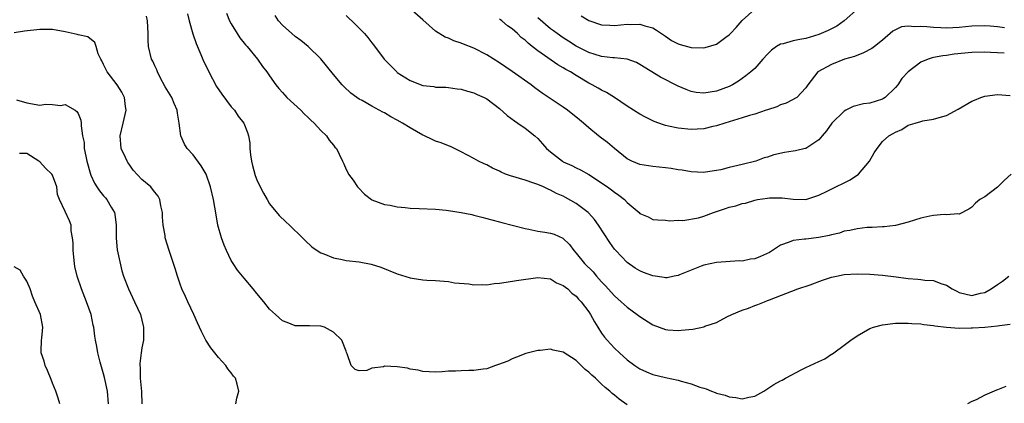
# Model space of a CAD drawing. Units: inches. Extents: x 2595000 to 2598000, y 1512000 to 1515000.
# Drawn here: x 2595306 to 2595460, y 1514443 to 1514503 of the extents above; entities that cross this region are included whole.
import ezdxf

# ---------------------------------------------------------------- set-up
doc = ezdxf.new("R2010")
doc.units = ezdxf.units.IN
doc.header["$MEASUREMENT"] = 0
doc.layers.add('LD25951512_2ft', color=254, linetype='Continuous')

msp = doc.modelspace()

# ---------------------------------------------------------------- linework, layer by layer
at = {"layer": 'LD25951512_2ft'}
for points, elevation in [([(2595460.07, 1514497.93), (2595459, 1514497.98), (2595457.93, 1514498.07), (2595457, 1514498.1), (2595455, 1514498.07), (2595452.23, 1514497.77), (2595451, 1514497.59), (2595450.46, 1514497.54), (2595449, 1514497.25), (2595448.78, 1514497.22), (2595448.15, 1514497), (2595447, 1514496.51), (2595445, 1514495.03), (2595444.03, 1514493.97), (2595443.4, 1514493), (2595443, 1514492.57), (2595441.39, 1514491), (2595441.16, 1514490.84), (2595441, 1514490.76), (2595439, 1514490.13), (2595438, 1514490), (2595436.42, 1514489.58), (2595435.27, 1514489), (2595435, 1514488.85), (2595433.07, 1514487), (2595432.23, 1514485.77), (2595431.52, 1514485), (2595431, 1514484.36), (2595429, 1514483.03), (2595428.89, 1514483), (2595427.36, 1514482.64), (2595427, 1514482.57), (2595425.62, 1514482.38), (2595423.97, 1514482.03), (2595423, 1514481.67), (2595422.48, 1514481.52), (2595421.16, 1514481), (2595419, 1514480.51), (2595417, 1514480.03), (2595415.68, 1514479.68), (2595415, 1514479.54), (2595413.29, 1514479.29), (2595413, 1514479.26), (2595411, 1514479.34), (2595409.59, 1514479.59), (2595409, 1514479.67), (2595407.88, 1514479.88), (2595407, 1514480), (2595405, 1514480.2), (2595403, 1514480.48), (2595401.73, 1514481), (2595401, 1514481.37), (2595399, 1514483), (2595397.93, 1514483.92), (2595397, 1514484.65), (2595396.53, 1514485), (2595395, 1514486.24), (2595394.16, 1514487), (2595393.51, 1514487.51), (2595391.67, 1514489), (2595391, 1514489.48), (2595387.68, 1514491.68), (2595386.53, 1514492.53), (2595385.95, 1514493), (2595383, 1514495.09), (2595381, 1514496.43), (2595379, 1514497.69), (2595377, 1514498.74), (2595375.36, 1514499.36), (2595375, 1514499.53), (2595373.87, 1514499.87), (2595373, 1514500.28), (2595372.47, 1514500.47), (2595371, 1514501.39), (2595369, 1514503.14), (2595366.92, 1514505)], 8248), ([(2595437.22, 1514505), (2595435.01, 1514502.99), (2595433.82, 1514502.18), (2595433, 1514501.78), (2595432.5, 1514501.5), (2595431.38, 1514501), (2595431, 1514500.85), (2595429, 1514500.24), (2595428.06, 1514500.06), (2595427, 1514499.89), (2595425.41, 1514499.41), (2595425, 1514499.35), (2595424.39, 1514499), (2595423.59, 1514498.41), (2595423, 1514497.76), (2595422.27, 1514497), (2595421, 1514495.55), (2595420.39, 1514495), (2595419.61, 1514494.39), (2595418.43, 1514493.57), (2595417.51, 1514493), (2595417, 1514492.74), (2595415, 1514491.98), (2595413, 1514491.66), (2595411.8, 1514491.8), (2595411, 1514491.93), (2595410.23, 1514492.23), (2595409, 1514492.76), (2595406.2, 1514494.2), (2595403, 1514496.17), (2595402.46, 1514496.46), (2595400.99, 1514496.99), (2595399, 1514497.21), (2595398.78, 1514497.22), (2595397, 1514497.42), (2595395, 1514498.04), (2595393, 1514499.06), (2595391.83, 1514499.83), (2595391, 1514500.34), (2595390.05, 1514501), (2595389.45, 1514501.45), (2595389, 1514501.77), (2595387, 1514503.46)], 8252), ([(2595393.79, 1514503.79), (2595395, 1514503.07), (2595397, 1514502.38), (2595398.31, 1514502.31), (2595399, 1514502.28), (2595401, 1514502.48), (2595401.55, 1514502.45), (2595403, 1514502.51), (2595403.75, 1514502.25), (2595405, 1514501.92), (2595405.57, 1514501.57), (2595407, 1514500.61), (2595407.95, 1514499.95), (2595409, 1514499.42), (2595409.31, 1514499.31), (2595410.45, 1514499), (2595411, 1514498.83), (2595413, 1514498.77), (2595413.19, 1514498.81), (2595415, 1514499.36), (2595416.45, 1514500.45), (2595417, 1514500.84), (2595417.17, 1514501), (2595418.05, 1514501.95), (2595419, 1514503.05), (2595421, 1514504.81)], 8254), ([(2595401, 1514442.87), (2595399.73, 1514443.73), (2595399, 1514444.35), (2595398.63, 1514444.63), (2595398.26, 1514445), (2595397.57, 1514445.57), (2595397, 1514446.11), (2595396.02, 1514447), (2595395.47, 1514447.47), (2595395, 1514447.96), (2595394.4, 1514448.4), (2595393, 1514449.81), (2595391, 1514451.11), (2595389.41, 1514451.41), (2595389, 1514451.55), (2595387.37, 1514451.37), (2595387, 1514451.38), (2595385.11, 1514450.89), (2595383.68, 1514450.32), (2595383, 1514450.03), (2595382.3, 1514449.7), (2595380.86, 1514449.14), (2595380.37, 1514449), (2595379, 1514448.49), (2595378.46, 1514448.46), (2595377, 1514448.2), (2595376.21, 1514448.21), (2595375, 1514448.19), (2595374.12, 1514448.12), (2595373, 1514448.12), (2595372, 1514448), (2595371, 1514447.97), (2595369, 1514448.06), (2595368.27, 1514448.28), (2595367, 1514448.46), (2595366.57, 1514448.57), (2595365, 1514448.82), (2595363, 1514448.88), (2595362.81, 1514448.81), (2595361, 1514448.57), (2595360.23, 1514448.23), (2595359, 1514448.19), (2595358.38, 1514448.38), (2595357.77, 1514449), (2595357.17, 1514450.83), (2595357.06, 1514451.06), (2595357, 1514451.23), (2595356.31, 1514453), (2595355, 1514454.22), (2595353.62, 1514455), (2595353, 1514455.18), (2595351.22, 1514455.22), (2595351, 1514455.24), (2595349, 1514455.24), (2595347.75, 1514455.75), (2595347, 1514456.02), (2595345.93, 1514457), (2595345, 1514457.82), (2595344.07, 1514459), (2595343, 1514460.29), (2595342.44, 1514461), (2595341, 1514462.68), (2595339.97, 1514463.97), (2595339.29, 1514465), (2595339, 1514465.48), (2595338.25, 1514467), (2595337.87, 1514467.87), (2595337.47, 1514469), (2595336.91, 1514471), (2595336.62, 1514472.62), (2595336.22, 1514475), (2595335.76, 1514477), (2595335.05, 1514479), (2595334.3, 1514480.3), (2595333, 1514482.02), (2595332.11, 1514483), (2595331.68, 1514483.68), (2595331.1, 1514485), (2595330.82, 1514487), (2595330.55, 1514488.55), (2595330.54, 1514489), (2595330.07, 1514490.07), (2595329.7, 1514491), (2595328.66, 1514492.66), (2595327.86, 1514494.14), (2595327.42, 1514495), (2595327.32, 1514495.32), (2595327, 1514495.97), (2595326.69, 1514496.69), (2595326.51, 1514497), (2595326.02, 1514499), (2595325.98, 1514499.98), (2595325.99, 1514501), (2595325.87, 1514503), (2595325.72, 1514503.72)], 8238), ([(2595332.12, 1514504.12), (2595332.42, 1514503), (2595332.98, 1514500.98), (2595333.48, 1514499.48), (2595334.25, 1514497.75), (2595334.67, 1514496.67), (2595335, 1514496.02), (2595335.48, 1514495), (2595336.7, 1514492.7), (2595337.5, 1514491.5), (2595339, 1514489.54), (2595339.49, 1514489), (2595340.08, 1514488.08), (2595340.94, 1514487), (2595341.52, 1514485.52), (2595341.68, 1514485), (2595341.88, 1514483.88), (2595341.89, 1514483), (2595341.98, 1514482.02), (2595342.16, 1514481), (2595342.33, 1514480.33), (2595342.76, 1514478.76), (2595343, 1514478.09), (2595343.53, 1514477), (2595344.03, 1514476.03), (2595344.61, 1514475), (2595345, 1514474.36), (2595346.52, 1514472.52), (2595347.53, 1514471.53), (2595348.09, 1514471), (2595350.15, 1514469), (2595350.57, 1514468.57), (2595351.62, 1514467.62), (2595352.47, 1514467), (2595353, 1514466.67), (2595353.5, 1514466.5), (2595355, 1514465.86), (2595356.37, 1514465.63), (2595357, 1514465.47), (2595359, 1514465.24), (2595360.91, 1514464.91), (2595362.42, 1514464.42), (2595365, 1514463.36), (2595367, 1514462.76), (2595367.31, 1514462.69), (2595369, 1514462.45), (2595369.63, 1514462.37), (2595371, 1514462.31), (2595373, 1514462.15), (2595373.95, 1514461.95), (2595376.22, 1514461.78), (2595377, 1514461.65), (2595378.31, 1514461.69), (2595379, 1514461.67), (2595380.15, 1514461.85), (2595381, 1514461.92), (2595382.06, 1514462.06), (2595383.66, 1514462.34), (2595387, 1514462.8), (2595389, 1514462.57), (2595389.95, 1514461.95), (2595391, 1514461.55), (2595391.69, 1514461), (2595392.33, 1514460.33), (2595393, 1514459.89), (2595393.4, 1514459.4), (2595393.8, 1514459), (2595395, 1514457.42), (2595395.28, 1514457), (2595395.87, 1514455.87), (2595396.41, 1514455), (2595397, 1514454.1), (2595397.46, 1514453.46), (2595397.85, 1514453), (2595399, 1514451.75), (2595399.78, 1514451), (2595401, 1514449.92), (2595402.22, 1514449), (2595402.69, 1514448.69), (2595403, 1514448.49), (2595404.01, 1514448.01), (2595405, 1514447.6), (2595407, 1514447.11), (2595409, 1514446.71), (2595409.44, 1514446.56), (2595411, 1514446.16), (2595412.38, 1514445.62), (2595413, 1514445.44), (2595413.37, 1514445.37), (2595414.21, 1514445), (2595414.8, 1514444.8), (2595415, 1514444.69), (2595416.36, 1514444.36), (2595417, 1514444.08), (2595418.02, 1514444.02), (2595419, 1514443.79), (2595420.07, 1514444.07), (2595421, 1514444.22), (2595422.4, 1514445), (2595423.99, 1514446.01), (2595425, 1514446.59), (2595425.28, 1514446.72), (2595425.78, 1514447), (2595428.36, 1514448.36), (2595429, 1514448.68), (2595431, 1514449.63), (2595431.95, 1514450.05), (2595433, 1514450.76), (2595433.16, 1514450.84), (2595433.36, 1514451), (2595435, 1514452.18), (2595436.01, 1514453), (2595437, 1514453.67), (2595439, 1514454.78), (2595439.59, 1514455), (2595441, 1514455.37), (2595443, 1514455.62), (2595443.62, 1514455.62), (2595445, 1514455.65), (2595445.6, 1514455.6), (2595447, 1514455.52), (2595447.44, 1514455.44), (2595449, 1514455.27), (2595449.2, 1514455.2), (2595451.01, 1514455.01), (2595453, 1514454.88), (2595454.89, 1514454.89), (2595455.08, 1514454.92), (2595457, 1514455.04), (2595459, 1514455.22), (2595459.29, 1514455.29), (2595461, 1514455.49)], 8240), ([(2595338.23, 1514504.23), (2595338.74, 1514503), (2595339, 1514502.54), (2595339.93, 1514501), (2595340.36, 1514500.36), (2595341.24, 1514499.24), (2595341.46, 1514499), (2595343.09, 1514497), (2595343.86, 1514495.86), (2595344.56, 1514495), (2595345, 1514494.4), (2595345.95, 1514493), (2595346.42, 1514492.42), (2595347, 1514491.8), (2595347.37, 1514491.37), (2595347.72, 1514491), (2595349.89, 1514489), (2595350.42, 1514488.42), (2595351, 1514487.91), (2595351.45, 1514487.45), (2595351.96, 1514487), (2595353, 1514485.84), (2595353.91, 1514485), (2595354.32, 1514484.31), (2595355, 1514483.53), (2595355.23, 1514483.23), (2595355.46, 1514483), (2595355.89, 1514482.11), (2595356.4, 1514481), (2595356.61, 1514480.61), (2595357, 1514479.73), (2595357.25, 1514479.25), (2595357.35, 1514479), (2595358.07, 1514478.07), (2595358.75, 1514477), (2595358.87, 1514476.87), (2595359.87, 1514475.87), (2595360.95, 1514475), (2595361, 1514474.97), (2595363, 1514474.23), (2595363.89, 1514474.11), (2595365, 1514473.88), (2595366.25, 1514473.75), (2595367, 1514473.68), (2595368.41, 1514473.59), (2595371, 1514473.48), (2595372.66, 1514473.34), (2595373, 1514473.31), (2595375, 1514473), (2595376.65, 1514472.65), (2595377, 1514472.55), (2595378.26, 1514472.25), (2595379.82, 1514471.82), (2595381, 1514471.53), (2595381.39, 1514471.39), (2595383, 1514471.01), (2595385, 1514470.48), (2595385.61, 1514470.39), (2595387, 1514470.08), (2595388.08, 1514469.92), (2595389, 1514469.75), (2595389.58, 1514469.57), (2595390.94, 1514468.94), (2595391, 1514468.89), (2595391.96, 1514467.96), (2595392.65, 1514467), (2595393, 1514466.62), (2595394.3, 1514465), (2595395.66, 1514463.66), (2595396.2, 1514463), (2595397, 1514462.11), (2595397.55, 1514461.55), (2595399, 1514459.91), (2595400.08, 1514459), (2595401, 1514458.16), (2595402.59, 1514457), (2595403, 1514456.67), (2595405, 1514455.39), (2595407, 1514454.65), (2595407.39, 1514454.61), (2595409, 1514454.51), (2595409.48, 1514454.52), (2595411.28, 1514454.72), (2595413, 1514455.09), (2595413.15, 1514455.15), (2595415, 1514455.76), (2595416.61, 1514456.61), (2595417.4, 1514457), (2595419, 1514457.67), (2595419.99, 1514458.01), (2595421, 1514458.4), (2595421.45, 1514458.56), (2595422.49, 1514459), (2595423, 1514459.18), (2595423.31, 1514459.31), (2595427.74, 1514461), (2595429.66, 1514461.66), (2595431.61, 1514462.39), (2595433, 1514462.83), (2595433.76, 1514463), (2595435, 1514463.25), (2595437, 1514463.38), (2595439, 1514463.32), (2595441, 1514463.15), (2595443.11, 1514462.89), (2595445, 1514462.63), (2595446.53, 1514462.53), (2595447, 1514462.49), (2595447.6, 1514462.4), (2595449, 1514462.33), (2595450.14, 1514461.86), (2595451, 1514461.6), (2595451.9, 1514461), (2595452.63, 1514460.63), (2595453, 1514460.46), (2595455, 1514460), (2595456.32, 1514460.32), (2595457, 1514460.45), (2595458.02, 1514461), (2595459, 1514461.71), (2595459.79, 1514462.21), (2595460.79, 1514463)], 8242), ([(2595461.15, 1514479), (2595460.03, 1514477.97), (2595459, 1514476.93), (2595457, 1514475.45), (2595456.21, 1514475), (2595455.54, 1514474.46), (2595455, 1514473.82), (2595454.51, 1514473.49), (2595453, 1514472.71), (2595452.78, 1514472.78), (2595451, 1514472.61), (2595450.65, 1514472.65), (2595449, 1514472.51), (2595448.41, 1514472.41), (2595447, 1514472.11), (2595445, 1514471.47), (2595443.05, 1514470.95), (2595441.27, 1514470.73), (2595441, 1514470.74), (2595439.39, 1514470.61), (2595439, 1514470.62), (2595438.61, 1514470.61), (2595437, 1514470.43), (2595435.85, 1514470.15), (2595435, 1514470.04), (2595434.24, 1514469.76), (2595433, 1514469.5), (2595432.63, 1514469.37), (2595431, 1514469.04), (2595429, 1514468.82), (2595428.78, 1514468.78), (2595427, 1514468.61), (2595426.35, 1514468.35), (2595425, 1514467.87), (2595423.27, 1514466.73), (2595421.9, 1514466.1), (2595421, 1514465.73), (2595420.33, 1514465.67), (2595419, 1514465.37), (2595418.59, 1514465.41), (2595415, 1514465.16), (2595413, 1514464.73), (2595412.57, 1514464.57), (2595409.21, 1514463.21), (2595409, 1514463.11), (2595408.36, 1514463), (2595407.24, 1514462.76), (2595407, 1514462.74), (2595406.79, 1514462.79), (2595405, 1514463.04), (2595403.58, 1514463.58), (2595403, 1514463.83), (2595402.27, 1514464.27), (2595401, 1514465.13), (2595399.22, 1514467), (2595399, 1514467.26), (2595398.26, 1514468.26), (2595396.53, 1514471), (2595395.89, 1514471.89), (2595395, 1514472.89), (2595394.89, 1514473), (2595393, 1514474.41), (2595391.33, 1514475.33), (2595391, 1514475.53), (2595389.95, 1514475.95), (2595389, 1514476.5), (2595388.63, 1514476.63), (2595387.87, 1514477), (2595387, 1514477.38), (2595386.4, 1514477.6), (2595385, 1514478.05), (2595382.72, 1514478.72), (2595381.94, 1514479), (2595381.28, 1514479.28), (2595381, 1514479.43), (2595379.93, 1514479.93), (2595379, 1514480.43), (2595378.6, 1514480.6), (2595377.74, 1514481), (2595377, 1514481.42), (2595375, 1514482.47), (2595373.32, 1514483.32), (2595373, 1514483.44), (2595371.89, 1514483.89), (2595371, 1514484.18), (2595370.44, 1514484.44), (2595369.28, 1514485), (2595369, 1514485.11), (2595367, 1514486.25), (2595365.83, 1514487), (2595365, 1514487.46), (2595363.98, 1514487.98), (2595363, 1514488.58), (2595362.71, 1514488.71), (2595361, 1514489.65), (2595359.5, 1514490.5), (2595359, 1514490.76), (2595358.64, 1514491), (2595357.7, 1514491.7), (2595356.68, 1514492.68), (2595356.37, 1514493), (2595355, 1514494.61), (2595353, 1514497.04), (2595351.02, 1514499), (2595349.91, 1514499.91), (2595349, 1514500.56), (2595348.48, 1514501), (2595347, 1514502.34), (2595346.4, 1514503), (2595345.86, 1514503.86)], 8244), ([(2595357, 1514503.85), (2595358.44, 1514502.44), (2595359.84, 1514501), (2595360.38, 1514500.38), (2595361, 1514499.56), (2595361.27, 1514499.27), (2595362.95, 1514497), (2595363.98, 1514495.98), (2595364.91, 1514495), (2595365, 1514494.93), (2595367, 1514493.66), (2595369, 1514492.89), (2595370.7, 1514492.7), (2595371, 1514492.64), (2595372.59, 1514492.59), (2595373, 1514492.56), (2595374.37, 1514492.37), (2595375, 1514492.32), (2595375.98, 1514491.98), (2595377, 1514491.75), (2595377.49, 1514491.49), (2595378.58, 1514491), (2595379, 1514490.79), (2595381, 1514489.28), (2595382.2, 1514488.2), (2595383.35, 1514487.35), (2595383.88, 1514487), (2595385, 1514486.19), (2595386.52, 1514485), (2595387, 1514484.56), (2595387.76, 1514483.76), (2595388.38, 1514483), (2595389, 1514482.47), (2595390.86, 1514481), (2595391, 1514480.92), (2595392.32, 1514480.32), (2595393, 1514479.96), (2595393.68, 1514479.68), (2595395, 1514478.95), (2595397, 1514477.65), (2595397.37, 1514477.37), (2595397.91, 1514477), (2595398.53, 1514476.53), (2595399, 1514476.15), (2595399.67, 1514475.67), (2595400.59, 1514475), (2595401, 1514474.55), (2595402.86, 1514473), (2595403, 1514472.84), (2595404.28, 1514472.28), (2595405, 1514471.88), (2595405.82, 1514471.82), (2595407, 1514471.76), (2595407.66, 1514471.67), (2595409, 1514471.78), (2595409.71, 1514471.71), (2595412.15, 1514472.15), (2595413, 1514472.43), (2595414.52, 1514473), (2595416.42, 1514473.58), (2595417, 1514473.83), (2595418, 1514474), (2595419, 1514474.39), (2595419.54, 1514474.46), (2595421, 1514474.91), (2595421.41, 1514475), (2595423, 1514475.24), (2595423.27, 1514475.27), (2595425.3, 1514475.3), (2595427, 1514475.05), (2595429, 1514475), (2595431, 1514475.68), (2595432.3, 1514476.3), (2595433.68, 1514477), (2595435, 1514477.61), (2595435.91, 1514478.09), (2595437.22, 1514479), (2595438.95, 1514481), (2595439.69, 1514482.31), (2595440.15, 1514483), (2595441, 1514484.1), (2595441.97, 1514485), (2595442.66, 1514485.34), (2595443, 1514485.57), (2595444.01, 1514485.99), (2595445, 1514486.64), (2595446.11, 1514487), (2595447, 1514487.25), (2595447.32, 1514487.32), (2595449, 1514487.58), (2595449.88, 1514487.88), (2595451, 1514488.18), (2595452.84, 1514489.16), (2595455, 1514490.41), (2595455.4, 1514490.6), (2595456.4, 1514491), (2595457, 1514491.2), (2595459, 1514491.49), (2595461, 1514491.33)], 8246), ([(2595460.1, 1514501.9), (2595459, 1514502.05), (2595457.83, 1514502.17), (2595457, 1514502.24), (2595455, 1514502.16), (2595453, 1514501.95), (2595451, 1514501.85), (2595450.1, 1514501.9), (2595449, 1514501.94), (2595447.92, 1514502.08), (2595447, 1514502.13), (2595446.06, 1514502.06), (2595445, 1514502.19), (2595443.94, 1514502.06), (2595442.6, 1514501.4), (2595441, 1514500), (2595439.76, 1514499), (2595439.32, 1514498.68), (2595438.03, 1514497.97), (2595436.58, 1514497.42), (2595435.06, 1514497), (2595433, 1514496.15), (2595430.87, 1514495), (2595429.32, 1514493), (2595429, 1514492.52), (2595427.57, 1514491), (2595425.89, 1514490.11), (2595425, 1514489.87), (2595424.46, 1514489.54), (2595423, 1514489.08), (2595422.79, 1514489), (2595421, 1514488.4), (2595420.18, 1514488.18), (2595419, 1514487.8), (2595417, 1514487.2), (2595416.29, 1514487), (2595415, 1514486.55), (2595414.44, 1514486.44), (2595413, 1514486.11), (2595411.97, 1514486.03), (2595411, 1514485.99), (2595409, 1514486.17), (2595407.47, 1514486.53), (2595407, 1514486.62), (2595406.7, 1514486.7), (2595405.25, 1514487.25), (2595403.89, 1514487.89), (2595403, 1514488.37), (2595401.98, 1514489), (2595401, 1514489.64), (2595399, 1514491), (2595397.78, 1514491.78), (2595397, 1514492.14), (2595396.47, 1514492.47), (2595395.52, 1514493), (2595395, 1514493.25), (2595393, 1514494.43), (2595392.13, 1514495), (2595391.4, 1514495.4), (2595391, 1514495.66), (2595390.14, 1514496.14), (2595387, 1514498.32), (2595386.14, 1514499), (2595385.49, 1514499.49), (2595385, 1514500), (2595384.42, 1514500.42), (2595383.84, 1514501), (2595383, 1514501.74), (2595382.25, 1514502.25), (2595381.38, 1514503), (2595381.15, 1514503.15), (2595381, 1514503.29)], 8250), ([(2595339.69, 1514443), (2595339.88, 1514443.88), (2595340.18, 1514445), (2595339.91, 1514446.09), (2595339.64, 1514447), (2595339.36, 1514447.36), (2595339, 1514447.88), (2595338.47, 1514448.47), (2595338.14, 1514449), (2595337, 1514450.28), (2595336.4, 1514451), (2595335.78, 1514451.78), (2595334.99, 1514452.99), (2595334.31, 1514454.31), (2595334.04, 1514455), (2595333.7, 1514455.7), (2595333.12, 1514457), (2595332.19, 1514459), (2595331.83, 1514459.83), (2595331.27, 1514461), (2595331, 1514461.75), (2595330.59, 1514463), (2595330.23, 1514464.23), (2595329.28, 1514467), (2595328.66, 1514469), (2595328.62, 1514469.38), (2595328.33, 1514471), (2595328.23, 1514472.23), (2595328.2, 1514473), (2595327.98, 1514474.02), (2595327.8, 1514475), (2595327.52, 1514475.52), (2595327, 1514476.14), (2595326.66, 1514476.66), (2595326.37, 1514477), (2595325, 1514478.14), (2595323.62, 1514479.62), (2595323, 1514480.54), (2595322.8, 1514480.8), (2595322.68, 1514481), (2595322.43, 1514481.57), (2595321.75, 1514483), (2595321.57, 1514485), (2595322.08, 1514487), (2595322.53, 1514489), (2595322.44, 1514489.56), (2595322.25, 1514491), (2595321.84, 1514491.83), (2595321.1, 1514493), (2595319.54, 1514495), (2595319, 1514496.18), (2595318.73, 1514496.73), (2595318.55, 1514497), (2595318.14, 1514497.86), (2595317.82, 1514499), (2595317.61, 1514499.61), (2595316.51, 1514500.51), (2595315, 1514500.83), (2595314.88, 1514500.88), (2595313, 1514501.28), (2595311, 1514501.65), (2595309, 1514501.65), (2595306.63, 1514501.37), (2595305, 1514501.12)], 8236), ([(2595305.37, 1514490.63), (2595307, 1514490.14), (2595309, 1514489.81), (2595309.93, 1514489.93), (2595311, 1514489.88), (2595312.24, 1514489.76), (2595313, 1514489.9), (2595314.57, 1514489), (2595314.82, 1514488.82), (2595315, 1514488.5), (2595315.45, 1514487.45), (2595315.5, 1514487), (2595315.46, 1514486.54), (2595315.71, 1514485), (2595315.94, 1514483.94), (2595315.97, 1514483), (2595316.19, 1514481.81), (2595316.39, 1514481), (2595316.93, 1514479), (2595317, 1514478.82), (2595317.58, 1514477.58), (2595317.93, 1514477), (2595318.36, 1514476.36), (2595319, 1514475.58), (2595319.28, 1514475.28), (2595319.51, 1514475), (2595320.16, 1514473.84), (2595320.68, 1514473), (2595320.74, 1514472.73), (2595320.96, 1514471), (2595320.96, 1514468.96), (2595321.14, 1514467.14), (2595321.83, 1514463.83), (2595322.12, 1514463), (2595322.88, 1514461), (2595323.85, 1514459), (2595324.77, 1514457), (2595325.21, 1514455.21), (2595325.27, 1514455), (2595325.23, 1514453.23), (2595325.24, 1514453), (2595325, 1514451.79), (2595324.87, 1514451), (2595324.66, 1514449.34), (2595324.66, 1514449), (2595324.71, 1514448.71), (2595324.75, 1514447), (2595324.94, 1514444.94), (2595325.01, 1514443.01)], 8234), ([(2595319.79, 1514443), (2595319.63, 1514445), (2595319.14, 1514447.14), (2595319, 1514447.72), (2595318.46, 1514449.54), (2595318.11, 1514451), (2595317.96, 1514451.96), (2595317.74, 1514453), (2595317.63, 1514453.63), (2595317.46, 1514455), (2595317.35, 1514455.35), (2595317.03, 1514457), (2595316.32, 1514459), (2595315.52, 1514461), (2595314.88, 1514463), (2595314.51, 1514464.51), (2595314.43, 1514465), (2595314.21, 1514467), (2595314.24, 1514468.24), (2595314.15, 1514469), (2595313.91, 1514470.09), (2595313.9, 1514471), (2595313.65, 1514471.65), (2595313, 1514473.15), (2595312.1, 1514475), (2595311.78, 1514475.78), (2595311.67, 1514477), (2595311, 1514478.85), (2595310.9, 1514479), (2595309.9, 1514479.9), (2595309, 1514480.9), (2595308.87, 1514481), (2595307, 1514482.2), (2595305.8, 1514482.2)], 8232), ([(2595312.16, 1514443), (2595311.9, 1514443.9), (2595311.53, 1514445), (2595311, 1514446.24), (2595310.8, 1514446.8), (2595310.22, 1514448.22), (2595309.82, 1514449), (2595309.67, 1514449.67), (2595309.21, 1514451), (2595309.24, 1514451.24), (2595309.25, 1514453), (2595309.3, 1514453.3), (2595309.48, 1514455), (2595309.11, 1514457), (2595308.25, 1514459), (2595307.85, 1514459.85), (2595307.48, 1514461), (2595307, 1514462.2), (2595306.46, 1514463), (2595305.93, 1514463.93), (2595305, 1514464.49)], 8230), ([(2595460.28, 1514445.72), (2595459, 1514445.2), (2595458.84, 1514445.16), (2595457, 1514444.36), (2595455.64, 1514443.64), (2595455, 1514443.36), (2595454.29, 1514443)], 8238)]:
    msp.add_lwpolyline(points, dxfattribs=dict(at, elevation=elevation))

doc.saveas('drawing.dxf')
